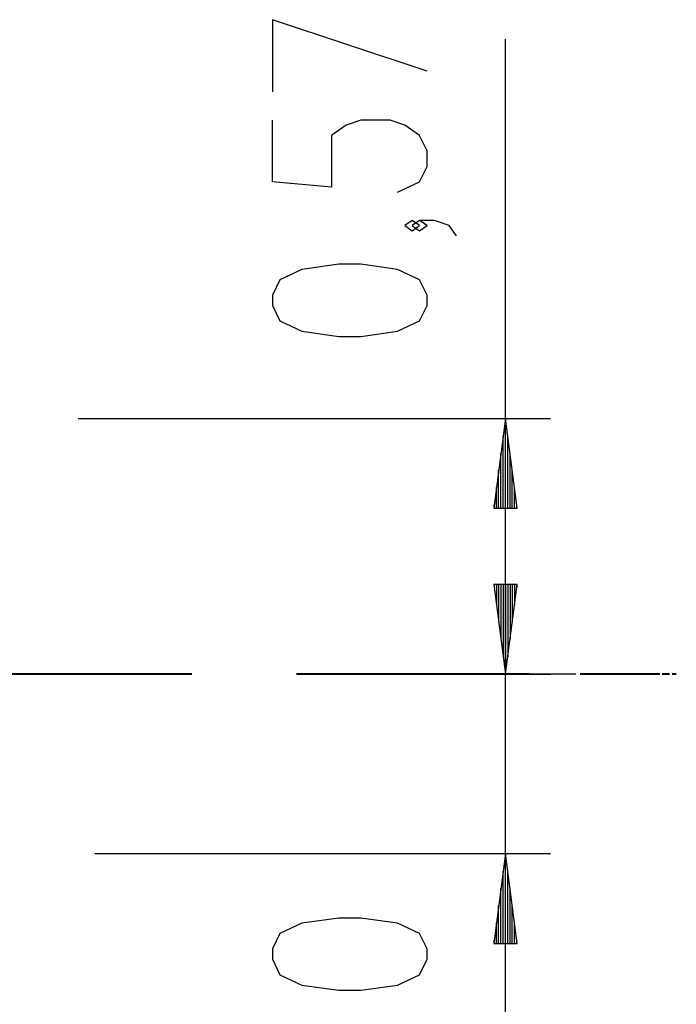
# Model space of a CAD drawing. Units: inches. Extents: x 118 to 182, y 55 to 155.
# Drawn here: x 148 to 163, y 125 to 147 of the extents above; entities that cross this region are included whole.
import ezdxf

# ---------------------------------------------------------------- set-up
doc = ezdxf.new("R2010")
doc.units = ezdxf.units.IN
doc.header["$MEASUREMENT"] = 0
doc.layers.add('Ebene 1', color=7, linetype='Continuous')

# ---------------------------------------------------------------- blocks, each defined once
blk = doc.blocks.new('block 2')
at = {"layer": 'Ebene 1', "color": 179, "lineweight": 25, "true_color": 0x1a171b}
for points in [[(157.333, 146.286), (153.888, 147.434), (153.888, 145.827)], [(159.084, 132.849), (159.084, 147.004)], [(156.677, 143.589), (157.169, 143.818), (157.333, 144.163), (157.333, 144.508), (157.169, 144.852), (156.841, 145.082), (156.513, 145.197), (155.857, 145.197), (155.529, 145.082), (155.201, 144.852), (155.201, 143.704), (153.888, 143.818), (153.888, 145.197)], [(157.169, 142.844), (157.005, 142.959), (156.841, 142.844), (157.005, 142.729), (157.169, 142.844), (157.169, 142.844)], [(157.99, 142.614), (157.826, 142.844), (157.498, 142.959), (157.169, 142.959), (157.005, 142.844), (157.169, 142.729), (157.333, 142.844), (157.169, 142.959)], [(157.333, 141.066), (157.333, 141.295), (157.169, 141.64), (156.677, 141.869), (155.857, 141.984), (155.365, 141.984), (154.545, 141.869), (154.052, 141.64), (153.888, 141.295), (153.888, 141.066), (154.052, 140.721), (154.545, 140.491), (155.365, 140.376), (155.857, 140.376), (156.677, 140.491), (157.169, 140.721), (157.333, 141.066), (157.333, 141.066)], [(159.084, 120.227), (159.084, 141.599)], [(149.551, 138.549), (160.084, 138.549)], [(159.084, 138.549), (158.821, 136.549)], [(159.084, 136.549), (159.084, 138.549)], [(159.084, 136.549), (159.084, 138.549)], [(159.347, 136.549), (159.084, 138.549)], [(159.033, 136.549), (159.033, 138.163)], [(159.134, 136.549), (159.134, 138.163)], [(158.982, 136.549), (158.982, 137.777)], [(159.185, 136.549), (159.185, 137.777)], [(158.931, 136.549), (158.931, 137.391)], [(159.236, 136.549), (159.236, 137.391)], [(158.881, 136.549), (158.881, 137.006)], [(159.287, 136.549), (159.287, 137.006)], [(158.821, 136.549), (159.347, 136.549)], [(158.83, 136.549), (158.83, 136.62)], [(158.83, 136.549), (158.83, 136.62)], [(159.338, 136.549), (159.338, 136.62)], [(159.338, 136.549), (159.338, 136.62)], [(158.821, 134.849), (159.084, 132.849)], [(159.347, 134.849), (158.821, 134.849)], [(158.821, 134.849), (159.084, 132.849)], [(159.347, 134.849), (158.821, 134.849)], [(158.83, 134.849), (158.83, 134.779)], [(158.83, 134.849), (158.83, 134.779)], [(158.83, 134.849), (158.83, 134.779)], [(158.83, 134.849), (158.83, 134.779)], [(158.881, 134.849), (158.881, 134.392)], [(158.881, 134.849), (158.881, 134.392)], [(158.931, 134.849), (158.931, 134.006)], [(158.931, 134.849), (158.931, 134.006)], [(158.982, 134.849), (158.982, 133.621)], [(158.982, 134.849), (158.982, 133.621)], [(159.033, 134.849), (159.033, 133.235)], [(159.033, 134.849), (159.033, 133.235)], [(159.084, 134.849), (159.084, 132.849)], [(159.084, 134.849), (159.084, 132.849)], [(159.084, 132.849), (159.347, 134.849)], [(159.084, 134.849), (159.084, 132.849)], [(159.084, 134.849), (159.084, 132.849)], [(159.084, 132.849), (159.347, 134.849)], [(159.134, 134.849), (159.134, 133.235)], [(159.134, 134.849), (159.134, 133.235)], [(159.185, 134.849), (159.185, 133.621)], [(159.185, 134.849), (159.185, 133.621)], [(159.236, 134.849), (159.236, 134.006)], [(159.236, 134.849), (159.236, 134.006)], [(159.287, 134.849), (159.287, 134.392)], [(159.287, 134.849), (159.287, 134.392)], [(159.338, 134.849), (159.338, 134.779)], [(159.338, 134.849), (159.338, 134.779)], [(159.338, 134.849), (159.338, 134.779)], [(159.338, 134.849), (159.338, 134.779)], [(157.921, 132.849), (160.084, 132.849)], [(160.655, 132.849), (158.083, 132.849)], [(149.926, 128.849), (160.084, 128.849)], [(159.084, 128.849), (158.821, 126.849)], [(159.084, 126.849), (159.084, 128.849)], [(159.084, 126.849), (159.084, 128.849)], [(159.347, 126.849), (159.084, 128.849)], [(159.033, 126.849), (159.033, 128.463)], [(159.134, 126.849), (159.134, 128.463)], [(158.982, 126.849), (158.982, 128.077)], [(159.185, 126.849), (159.185, 128.077)], [(158.931, 126.849), (158.931, 127.691)], [(159.236, 126.849), (159.236, 127.691)], [(157.333, 126.494), (157.333, 126.724), (157.169, 127.068), (156.677, 127.298), (155.857, 127.413), (155.365, 127.413), (154.545, 127.298), (154.052, 127.068), (153.888, 126.724), (153.888, 126.494), (154.052, 126.149), (154.545, 125.92), (155.365, 125.805), (155.857, 125.805), (156.677, 125.92), (157.169, 126.149), (157.333, 126.494), (157.333, 126.494)], [(158.881, 126.849), (158.881, 127.306)], [(159.287, 126.849), (159.287, 127.306)], [(158.821, 126.849), (159.347, 126.849)], [(158.83, 126.849), (158.83, 126.92)], [(158.83, 126.849), (158.83, 126.92)], [(159.338, 126.849), (159.338, 126.92)], [(159.338, 126.849), (159.338, 126.92)]]:
    blk.add_lwpolyline(points, dxfattribs=at)
at = {"layer": 'Ebene 1', "color": 179, "lineweight": 40, "true_color": 0x1a171b}
for points in [[(148.59, 132.849), (147.262, 132.849), (145.796, 132.849), (145.544, 132.849)], [(152.089, 132.849), (148.59, 132.849)], [(157.921, 132.849), (154.422, 132.849)], [(159.617, 132.849), (159.238, 132.849), (157.921, 132.849)], [(162.444, 132.849), (161.982, 132.849), (161.286, 132.849), (160.748, 132.849)], [(162.523, 132.849), (162.444, 132.849)], [(162.655, 132.849), (162.576, 132.849)], [(162.745, 132.849), (162.655, 132.849)], [(162.893, 132.849), (162.834, 132.849), (162.804, 132.849)]]:
    blk.add_lwpolyline(points, dxfattribs=at)

msp = doc.modelspace()

# ---------------------------------------------------------------- block references
at = {"layer": 'Ebene 1'}
msp.add_blockref('block 2', (0, 0), dxfattribs=at)

doc.saveas('drawing.dxf')
